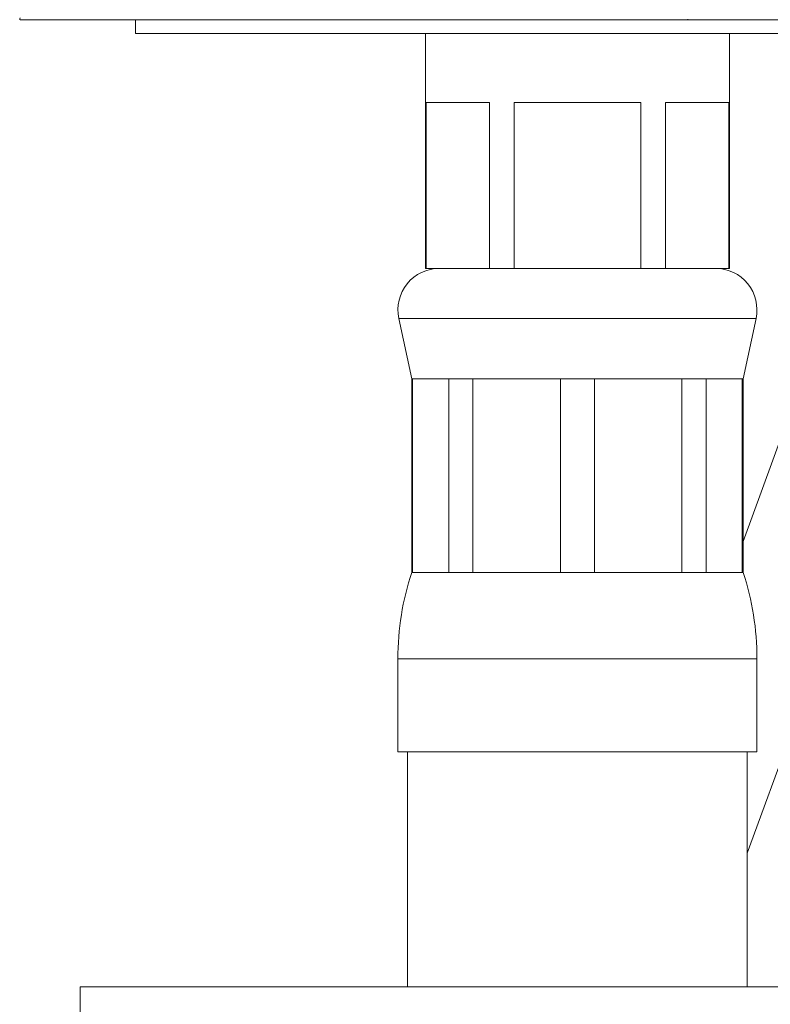
# Model space of a CAD drawing. Units: millimetres. Extents: x -713 to 1000, y -836 to 1025.
# Drawn here: x -452 to -424, y 121 to 156 of the extents above; entities that cross this region are included whole.
import ezdxf

# ---------------------------------------------------------------- set-up
doc = ezdxf.new("R2010")
doc.units = ezdxf.units.MM

msp = doc.modelspace()

# ---------------------------------------------------------------- linework, layer by layer
at = {"color": 7, "linetype": 'Continuous', "lineweight": 0}
for p, q in [((-447.422, 156.17), (-447.422, 155.67)), ((-427.422, 155.67), (-447.422, 155.67)), ((-436.922, 155.67), (-436.922, 147.17)), ((-407.422, 155.67), (-427.422, 155.67)), ((-425.922, 147.17), (-425.922, 155.67)), ((-436.898, 153.17), (-434.607, 153.17)), ((-436.898, 147.17), (-436.898, 153.17)), ((-434.607, 153.17), (-434.607, 147.17)), ((-433.714, 153.17), (-429.131, 153.17)), ((-433.714, 147.17), (-433.714, 153.17)), ((-429.131, 153.17), (-429.131, 147.17)), ((-428.238, 153.17), (-425.946, 153.17)), ((-428.238, 147.17), (-428.238, 153.17)), ((-425.946, 153.17), (-425.946, 147.17)), ((-421.174, 148.963), (-425.422, 137.29)), ((-436.898, 147.17), (-436.922, 147.17)), ((-435.752, 147.17), (-436.898, 147.17)), ((-435.752, 147.17), (-435.752, 147.17)), ((-434.607, 147.17), (-435.752, 147.17)), ((-433.714, 147.17), (-434.607, 147.17)), ((-431.422, 147.17), (-433.714, 147.17)), ((-431.422, 147.17), (-431.422, 147.17)), ((-429.131, 147.17), (-431.422, 147.17)), ((-428.238, 147.17), (-429.131, 147.17)), ((-427.092, 147.17), (-428.238, 147.17)), ((-427.092, 147.17), (-427.092, 147.17)), ((-425.946, 147.17), (-427.092, 147.17)), ((-425.922, 147.17), (-425.946, 147.17)), ((-437.889, 145.356), (-437.422, 143.17)), ((-425.422, 143.17), (-424.955, 145.356)), ((-437.422, 143.17), (-437.422, 136.17)), ((-437.422, 143.17), (-437.39, 143.17)), ((-437.39, 143.17), (-436.079, 143.17)), ((-437.39, 136.17), (-437.39, 143.17)), ((-436.079, 143.17), (-435.206, 143.17)), ((-436.079, 143.17), (-436.079, 136.17)), ((-435.206, 143.17), (-432.039, 143.17)), ((-435.206, 136.17), (-435.206, 143.17)), ((-432.039, 143.17), (-430.805, 143.17)), ((-432.039, 143.17), (-432.039, 136.17)), ((-430.805, 143.17), (-427.638, 143.17)), ((-430.805, 136.17), (-430.805, 143.17)), ((-427.638, 143.17), (-426.766, 143.17)), ((-427.638, 143.17), (-427.638, 136.17)), ((-426.766, 143.17), (-425.454, 143.17)), ((-426.766, 136.17), (-426.766, 143.17)), ((-425.454, 143.17), (-425.422, 143.17)), ((-425.454, 143.17), (-425.454, 136.17)), ((-425.422, 136.17), (-425.422, 143.17)), ((-425.272, 126.007), (-421.265, 137.016)), ((-437.422, 136.17), (-437.39, 136.17)), ((-437.39, 136.17), (-436.079, 136.17)), ((-436.079, 136.17), (-435.206, 136.17)), ((-435.206, 136.17), (-432.039, 136.17)), ((-432.039, 136.17), (-430.805, 136.17)), ((-430.805, 136.17), (-427.638, 136.17)), ((-427.638, 136.17), (-426.766, 136.17)), ((-426.766, 136.17), (-425.454, 136.17)), ((-425.454, 136.17), (-425.422, 136.17)), ((-437.922, 133.047), (-437.922, 129.67)), ((-424.922, 129.67), (-424.922, 133.047)), ((-437.922, 129.67), (-424.922, 129.67)), ((-437.572, 129.67), (-437.572, 121.17)), ((-425.272, 121.17), (-425.272, 129.67)), ((-449.422, 121.17), (-449.422, 119.17)), ((-405.422, 121.17), (-449.422, 121.17))]:
    msp.add_line(p, q, dxfattribs=at)
at = {"color": 8, "linetype": 'Continuous', "lineweight": 0}
for p, q in [((-437.889, 145.356), (-424.955, 145.356)), ((-437.922, 133.047), (-424.922, 133.047))]:
    msp.add_line(p, q, dxfattribs=at)
at = {"color": 7, "linetype": 'Continuous', "lineweight": 0, "flags": 128}
msp.add_lwpolyline([(-427.422, 156.183), (-427.422, 156.182), (-427.422, 156.18), (-427.422, 156.178), (-427.422, 156.176), (-427.422, 156.175), (-427.422, 156.173), (-427.422, 156.171), (-427.422, 156.17)], dxfattribs=at)
at = {"color": 7, "linetype": 'Continuous', "lineweight": 0}
for centre, radius, start, end in [((-450.605, 156.17), 1, 176.0317, 180.0399), ((-436.422, 145.67), 1.5, 90, 192.0531), ((-426.422, 145.67), 1.5, 347.9469, 90), ((-427.922, 133.047), 10, 161.8051, 180), ((-434.922, 133.047), 10, 0, 18.1949)]:
    msp.add_arc(centre, radius, start, end, dxfattribs=at)
for points, knots in [([(-427.422, 156.17), (-428.09, 156.17), (-429.299, 156.17), (-431.04, 156.17), (-432.643, 156.17), (-434.223, 156.17), (-435.772, 156.17), (-437.28, 156.17), (-438.742, 156.17), (-440.154, 156.17), (-441.511, 156.17), (-442.803, 156.17), (-444.025, 156.17), (-445.17, 156.17), (-446.237, 156.17), (-447.221, 156.17), (-448.114, 156.17), (-448.913, 156.17), (-449.613, 156.17), (-450.212, 156.17), (-450.71, 156.17), (-451.101, 156.17), (-451.388, 156.17), (-451.551, 156.17), (-451.618, 156.17), (-451.6, 156.17), (-451.598, 156.17)], [0, 0, 0, 0, 0.052639, 0.09537, 0.138246, 0.181172, 0.224048, 0.266779, 0.309507, 0.352379, 0.395302, 0.438175, 0.480903, 0.523731, 0.566704, 0.609727, 0.652701, 0.69553, 0.738455, 0.781526, 0.824647, 0.867718, 0.910643, 0.953633, 0.996771, 1, 1, 1, 1]), ([(-403.246, 156.17), (-403.254, 156.17), (-403.27, 156.17), (-403.429, 156.17), (-403.693, 156.17), (-404.07, 156.17), (-404.554, 156.17), (-405.143, 156.17), (-405.831, 156.17), (-406.617, 156.17), (-407.5, 156.17), (-408.475, 156.17), (-409.537, 156.17), (-410.678, 156.17), (-411.894, 156.17), (-413.181, 156.17), (-414.534, 156.17), (-415.947, 156.17), (-417.41, 156.17), (-418.949, 156.17), (-420.562, 156.17), (-422.247, 156.17), (-423.96, 156.17), (-425.688, 156.17), (-426.845, 156.17), (-427.422, 156.17)], [0, 0, 0, 0, 0.039977, 0.083134, 0.126145, 0.169155, 0.212312, 0.255519, 0.298675, 0.341685, 0.384627, 0.427716, 0.470856, 0.513945, 0.556887, 0.599731, 0.642722, 0.685763, 0.728754, 0.771598, 0.81716, 0.862899, 0.908699, 0.954438, 1, 1, 1, 1])]:
    msp.add_open_spline(points, degree=3, knots=knots, dxfattribs=at)

doc.saveas('drawing.dxf')
